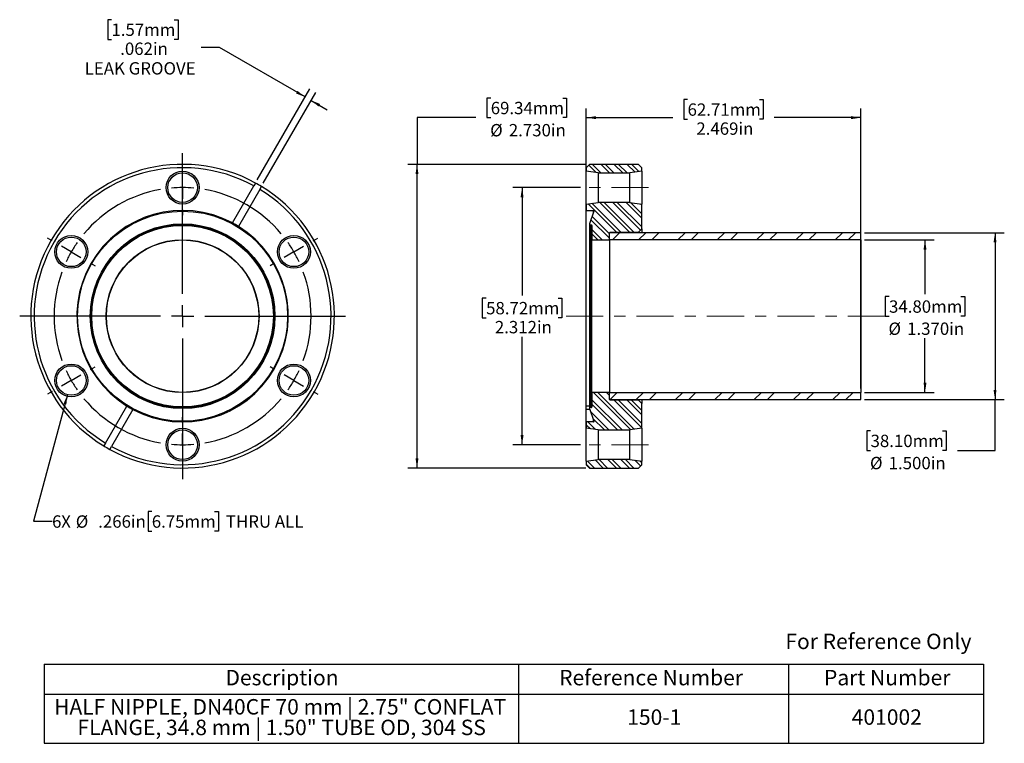
# Model space of a CAD drawing. Units: inches. Extents: x 0.21 to 9.07, y 1.26 to 7.76.
import ezdxf

# ---------------------------------------------------------------- set-up
doc = ezdxf.new("R2010")
doc.units = ezdxf.units.IN
doc.header["$LTSCALE"] = 0.666667
doc.header["$MEASUREMENT"] = 0
doc.linetypes.add('CENTERX2', pattern=[0.8, 0.5, -0.1, 0.1, -0.1])
doc.layers.add('HID', color=7, linetype='Continuous')
doc.styles.add('SLDTEXTSTYLE0', font='GOTHIC.TTF', dxfattribs={"width": 0.913})
doc.dimstyles.new('SLDDIMSTYLE0', dxfattribs={"dimtxt": 0.111111, "dimasz": 0.086667, "dimexe": 0, "dimexo": 0.0625, "dimgap": 0.027778, "dimtad": 0, "dimtih": 1, "dimtoh": 1, "dimdec": 3, "dimrnd": 1e-09, "dimzin": 4, "dimdsep": 46, "dimtxsty": 'SLDTEXTSTYLE0', "dimsah": 1, "dimcen": 0.09, "dimadec": 0, "dimazin": 1, "dimtfac": 1, "dimtdec": 3, "dimtofl": 0, "dimtmove": 0, "dimatfit": 3, "dimfxl": 0, "dimfrac": 2, "dimtolj": 1, "dimtzin": 12, "dimarcsym": 0})
doc.dimstyles.new('SLDDIMSTYLE1', dxfattribs={"dimtxt": 0.111111, "dimasz": 0.086667, "dimexe": 0, "dimexo": 0.0625, "dimgap": 0.027778, "dimtad": 0, "dimtih": 1, "dimtoh": 1, "dimdec": 3, "dimrnd": 1e-09, "dimzin": 12, "dimdsep": 46, "dimtxsty": 'SLDTEXTSTYLE0', "dimsah": 1, "dimcen": 0.09, "dimadec": 0, "dimazin": 3, "dimtfac": 1, "dimtdec": 3, "dimtofl": 0, "dimtmove": 0, "dimatfit": 3, "dimfxl": 0, "dimfrac": 2, "dimtolj": 1, "dimtzin": 12, "dimarcsym": 0})
doc.dimstyles.new('SLDDIMSTYLE2', dxfattribs={"dimtxt": 0.111111, "dimasz": 0.086667, "dimexe": 0, "dimexo": 0.0625, "dimgap": 0.027778, "dimtad": 0, "dimtih": 1, "dimtoh": 1, "dimdec": 5, "dimrnd": 1e-09, "dimzin": 12, "dimdsep": 46, "dimtxsty": 'SLDTEXTSTYLE0', "dimsah": 1, "dimcen": 0, "dimadec": 0, "dimazin": 3, "dimtfac": 1, "dimtdec": 3, "dimtofl": 0, "dimtmove": 0, "dimatfit": 3, "dimfxl": 0, "dimfrac": 2, "dimtolj": 1, "dimtzin": 12, "dimarcsym": 0})
doc.dimstyles.new('SLDDIMSTYLE3', dxfattribs={"dimtxt": 0.111111, "dimasz": 0.086667, "dimexe": 0, "dimexo": 0.0625, "dimgap": 0.027778, "dimtad": 0, "dimtih": 1, "dimtoh": 1, "dimdec": 3, "dimrnd": 1e-09, "dimzin": 12, "dimdsep": 46, "dimtxsty": 'SLDTEXTSTYLE0', "dimsah": 1, "dimcen": 0.09, "dimadec": 0, "dimazin": 3, "dimtfac": 1, "dimtdec": 3, "dimtmove": 0, "dimatfit": 0, "dimfxl": 0, "dimfrac": 2, "dimtolj": 1, "dimtzin": 12, "dimarcsym": 0})

# ---------------------------------------------------------------- blocks, each defined once
blk = doc.blocks.new('SW_TABLEANNOTATION_0')
at = {"layer": 'HID', "color": 0}
for p, q in [((0, 0), (0, -0.2701)), ((0, 0), (4.2659, 0)), ((4.2659, 0), (4.2659, -0.2701)), ((4.2659, 0), (6.6952, 0)), ((6.6952, 0), (6.6952, -0.2701)), ((6.6952, 0), (8.4478, 0)), ((8.4478, 0), (8.4478, -0.2701)), ((0, -0.2701), (0, -0.7104)), ((0, -0.2701), (4.2659, -0.2701)), ((4.2659, -0.2701), (4.2659, -0.7104)), ((4.2659, -0.2701), (6.6952, -0.2701)), ((6.6952, -0.2701), (6.6952, -0.7104)), ((6.6952, -0.2701), (8.4478, -0.2701)), ((8.4478, -0.2701), (8.4478, -0.7104)), ((0, -0.7104), (4.2659, -0.7104)), ((4.2659, -0.7104), (6.6952, -0.7104)), ((6.6952, -0.7104), (8.4478, -0.7104))]:
    blk.add_line(p, q, dxfattribs=at)
at = {"layer": 'HID', "color": 0, "attachment_point": 1, "style": 'SLDTEXTSTYLE0'}
for s, insert, char_height in [('Description', (1.631, -0.0502), 0.138889), ('Reference Number', (4.6324, -0.0502), 0.138889), ('Part Number', (7.0143, -0.0502), 0.138889), ('HALF NIPPLE, DN40CF 70 mm | 2.75" CONFLAT ', (0.0902, -0.3128), 0.138889), ('150-1', (5.2445, -0.4054), 0.13889), ('401002', (7.2636, -0.4054), 0.13889), ('FLANGE, 34.8 mm | 1.50" TUBE OD, 304 SS', (0.2997, -0.498), 0.138889)]:
    blk.add_mtext(s, dxfattribs=dict(at, insert=insert, char_height=char_height))
blk = doc.blocks.new('_D')
at = {"layer": 'HID'}
for p, q in [((7.8117, 5.8452), (9.0691, 5.8452)), ((8.9858, 5.8452), (8.9858, 4.3452)), ((7.8117, 4.3452), (9.0691, 4.3452)), ((8.9858, 3.8875), (8.9858, 4.3452)), ((7.8661, 4.064), (7.8323, 4.064)), ((7.8323, 4.064), (7.8323, 3.8875)), ((8.5133, 4.064), (8.547, 4.064)), ((8.547, 4.064), (8.547, 3.8875)), ((7.8323, 3.8875), (7.8661, 3.8875)), ((8.547, 3.8875), (8.5133, 3.8875)), ((8.6485, 3.8875), (8.9858, 3.8875))]:
    blk.add_line(p, q, dxfattribs=at)
for points in [[(8.9858, 5.8452), (8.9724, 5.7586), (8.9991, 5.7586)], [(8.9858, 4.3452), (8.9991, 4.4319), (8.9724, 4.4319)]]:
    blk.add_solid(points, dxfattribs=at)
at = {"layer": 'HID', "char_height": 0.11111, "attachment_point": 1, "style": 'SLDTEXTSTYLE0'}
for s, insert in [('38.10mm', (7.8661, 4.0294)), ('%%c', (7.8612, 3.8303)), ('1.500in', (8.0289, 3.8303))]:
    blk.add_mtext(s, dxfattribs=dict(at, insert=insert))
blk = doc.blocks.new('_D_1')
at = {"layer": 'HID'}
for p, q in [((4.4501, 7.0567), (4.4163, 7.0567)), ((4.4163, 7.0567), (4.4163, 6.8802)), ((5.0972, 7.0567), (5.131, 7.0567)), ((5.131, 7.0567), (5.131, 6.8802)), ((4.3149, 6.8802), (3.7871, 6.8802)), ((3.7871, 6.8802), (3.7871, 6.4602)), ((4.4163, 6.8802), (4.4501, 6.8802)), ((5.131, 6.8802), (5.0972, 6.8802)), ((5.3061, 6.4602), (3.7038, 6.4602)), ((3.7871, 3.7302), (3.7871, 6.4602)), ((5.3061, 3.7302), (3.7038, 3.7302))]:
    blk.add_line(p, q, dxfattribs=at)
for points in [[(3.7871, 6.4602), (3.7738, 6.3736), (3.8004, 6.3736)], [(3.7871, 3.7302), (3.8004, 3.8169), (3.7738, 3.8169)]]:
    blk.add_solid(points, dxfattribs=at)
at = {"layer": 'HID', "char_height": 0.11111, "attachment_point": 1, "style": 'SLDTEXTSTYLE0'}
for s, insert in [('69.34mm', (4.4501, 7.0221)), ('%%c', (4.4451, 6.823)), ('2.730in', (4.6128, 6.823))]:
    blk.add_mtext(s, dxfattribs=dict(at, insert=insert))
blk = doc.blocks.new('_D_2')
at = {"layer": 'HID'}
for p, q in [((6.2204, 7.0425), (6.1866, 7.0425)), ((6.1866, 7.0425), (6.1866, 6.866)), ((6.8675, 7.0425), (6.9013, 7.0425)), ((6.9013, 7.0425), (6.9013, 6.866)), ((5.3094, 3.8248), (5.3094, 6.9635)), ((7.7784, 4.4436), (7.7784, 6.9635)), ((5.3094, 6.8802), (6.0893, 6.8802)), ((6.1866, 6.866), (6.2204, 6.866)), ((6.9013, 6.866), (6.8675, 6.866)), ((7.7784, 6.8802), (6.9985, 6.8802))]:
    blk.add_line(p, q, dxfattribs=at)
for points in [[(5.3094, 6.8802), (5.3961, 6.8669), (5.3961, 6.8935)], [(7.7784, 6.8802), (7.6917, 6.8935), (7.6917, 6.8669)]]:
    blk.add_solid(points, dxfattribs=at)
at = {"layer": 'HID', "char_height": 0.11111, "attachment_point": 1, "style": 'SLDTEXTSTYLE0'}
for s, insert in [('62.71mm', (6.2204, 7.0079)), ('2.469in', (6.2993, 6.8372))]:
    blk.add_mtext(s, dxfattribs=dict(at, insert=insert))
blk = doc.blocks.new('_D_3')
at = {"layer": 'HID'}
for p, q in [((7.8117, 5.7802), (8.4392, 5.7802)), ((8.3558, 5.7802), (8.3558, 5.2943)), ((8.0323, 5.2718), (7.9985, 5.2718)), ((7.9985, 5.2718), (7.9985, 5.0952)), ((8.6794, 5.2718), (8.7132, 5.2718)), ((8.7132, 5.2718), (8.7132, 5.0952)), ((7.9985, 5.0952), (8.0323, 5.0952)), ((8.7132, 5.0952), (8.6794, 5.0952)), ((8.3558, 4.4102), (8.3558, 4.8962)), ((7.8117, 4.4102), (8.4392, 4.4102))]:
    blk.add_line(p, q, dxfattribs=at)
for points in [[(8.3558, 5.7802), (8.3425, 5.6936), (8.3692, 5.6936)], [(8.3558, 4.4102), (8.3692, 4.4969), (8.3425, 4.4969)]]:
    blk.add_solid(points, dxfattribs=at)
at = {"layer": 'HID', "char_height": 0.11111, "attachment_point": 1, "style": 'SLDTEXTSTYLE0'}
for s, insert in [('34.80mm', (8.0323, 5.2372)), ('%%c', (8.0273, 5.0381)), ('1.370in', (8.195, 5.0381))]:
    blk.add_mtext(s, dxfattribs=dict(at, insert=insert))
blk = doc.blocks.new('_D_4')
at = {"layer": 'HID'}
for p, q in [((5.2578, 6.2512), (4.6487, 6.2512)), ((4.732, 6.2512), (4.732, 5.2801)), ((4.4084, 5.2576), (4.3746, 5.2576)), ((4.3746, 5.2576), (4.3746, 5.081)), ((5.0555, 5.2576), (5.0893, 5.2576)), ((5.0893, 5.2576), (5.0893, 5.081)), ((4.3746, 5.081), (4.4084, 5.081)), ((5.0893, 5.081), (5.0555, 5.081)), ((4.732, 3.9392), (4.732, 4.9104)), ((5.2578, 3.9392), (4.6487, 3.9392))]:
    blk.add_line(p, q, dxfattribs=at)
for points in [[(4.732, 6.2512), (4.7187, 6.1646), (4.7453, 6.1646)], [(4.732, 3.9392), (4.7453, 4.0259), (4.7187, 4.0259)]]:
    blk.add_solid(points, dxfattribs=at)
at = {"layer": 'HID', "char_height": 0.11111, "attachment_point": 1, "style": 'SLDTEXTSTYLE0'}
for s, insert in [('58.72mm', (4.4084, 5.223)), ('2.312in', (4.4873, 5.0523))]:
    blk.add_mtext(s, dxfattribs=dict(at, insert=insert))
blk = doc.blocks.new('_D_5')
at = {"layer": 'HID'}
for p, q in [((0.6433, 4.389), (0.3384, 3.251)), ((1.4017, 3.3393), (1.3679, 3.3393)), ((1.3679, 3.3393), (1.3679, 3.1627)), ((1.9667, 3.3393), (2.0005, 3.3393)), ((2.0005, 3.3393), (2.0005, 3.1627)), ((0.3384, 3.251), (0.5051, 3.251)), ((1.3679, 3.1627), (1.4017, 3.1627)), ((2.0005, 3.1627), (1.9667, 3.1627))]:
    blk.add_line(p, q, dxfattribs=at)
blk.add_solid([(0.6433, 4.389), (0.608, 4.3087), (0.6338, 4.3018)], dxfattribs=at)
at = {"layer": 'HID', "attachment_point": 1, "style": 'SLDTEXTSTYLE0'}
for s, insert, char_height in [('6', (0.5051, 3.3046), 0.1111), ('X ', (0.5872, 3.3046), 0.11111), ('%%c', (0.7182, 3.3046), 0.11111), (' .266in', (0.8859, 3.3046), 0.11111), ('6.75mm', (1.4017, 3.3046), 0.11111), (' THRU ALL', (2.0343, 3.3046), 0.11111)]:
    blk.add_mtext(s, dxfattribs=dict(at, insert=insert, char_height=char_height))
blk = doc.blocks.new('_D_6')
at = {"layer": 'HID'}
for p, q in [((1.0389, 7.7607), (1.0051, 7.7607)), ((1.0051, 7.7607), (1.0051, 7.5842)), ((1.604, 7.7607), (1.6377, 7.7607)), ((1.6377, 7.7607), (1.6377, 7.5842)), ((1.0051, 7.5842), (1.0389, 7.5842)), ((1.6377, 7.5842), (1.604, 7.5842)), ((2.0113, 7.5101), (1.8446, 7.5101)), ((2.7807, 7.0659), (2.0113, 7.5101)), ((2.3509, 6.3214), (2.8224, 7.138)), ((2.4046, 6.2904), (2.8761, 7.107)), ((2.8344, 7.0349), (2.9788, 6.9515))]:
    blk.add_line(p, q, dxfattribs=at)
for points in [[(2.7807, 7.0659), (2.7124, 7.1207), (2.699, 7.0976)], [(2.8344, 7.0349), (2.9028, 6.98), (2.9162, 7.0031)]]:
    blk.add_solid(points, dxfattribs=at)
at = {"layer": 'HID', "attachment_point": 1, "style": 'SLDTEXTSTYLE0'}
for s, insert, char_height in [('1.57mm', (1.0389, 7.7261), 0.11111), ('.062in', (1.1178, 7.5554), 0.11111), ('LEAK GROOVE', (0.7983, 7.3789), 0.111111)]:
    blk.add_mtext(s, dxfattribs=dict(at, insert=insert, char_height=char_height))
blk = doc.blocks.new('SW_CENTERMARKSYMBOL_0')
at = {"layer": 'HID', "color": 0}
for p, q in [((0, 0.2), (0, 1.465)), ((0, 0), (0, 0.1)), ((-0.2, 0), (-1.465, 0)), ((0, 0), (-0.1, 0)), ((0, 0), (0, -0.1)), ((0, 0), (0.1, 0)), ((0.2, 0), (1.465, 0)), ((0, -0.2), (0, -1.465))]:
    blk.add_line(p, q, dxfattribs=at)
blk = doc.blocks.new('SW_CENTERMARKSYMBOL_1')
at = {"layer": 'HID', "color": 0}
for p, q in [((0, 0.2), (0, 0.2478)), ((0, 0), (0, 0.1)), ((0, 0), (0, -0.1)), ((0, -0.956), (0, -0.0549)), ((0, -0.2), (0, -0.2478)), ((-1.1743, -0.478), (-1.2157, -0.4541)), ((-1.0011, -0.578), (-1.0877, -0.528)), ((1.0011, -0.578), (1.0877, -0.528)), ((1.1743, -0.478), (1.2157, -0.4541)), ((-1.0011, -0.578), (-0.9145, -0.628)), ((1.0011, -0.578), (0.9145, -0.628)), ((-0.8279, -0.678), (-0.7865, -0.7019)), ((0.8279, -0.678), (0.7865, -0.7019)), ((0, -1.156), (0, -1.056)), ((-0.2, -1.156), (-1.1011, -1.156)), ((0, -1.156), (-0.1, -1.156)), ((0, -1.156), (0, -1.256)), ((0, -1.156), (0.1, -1.156)), ((0.2, -1.156), (1.1011, -1.156)), ((0, -1.356), (0, -2.2571)), ((-0.8279, -1.634), (-0.7865, -1.6101)), ((0.8279, -1.634), (0.7865, -1.6101)), ((-1.0011, -1.734), (-1.0877, -1.784)), ((-1.0011, -1.734), (-0.9145, -1.684)), ((1.0011, -1.734), (0.9145, -1.684)), ((1.0011, -1.734), (1.0877, -1.784)), ((-1.1743, -1.834), (-1.2157, -1.8579)), ((1.1743, -1.834), (1.2157, -1.8579)), ((0, -2.112), (0, -2.0642)), ((0, -2.312), (0, -2.212)), ((0, -2.312), (0, -2.412)), ((0, -2.512), (0, -2.5598))]:
    blk.add_line(p, q, dxfattribs=at)
for start, end in [(90, 94.95638), (85.04362, 90), (99.91276, 140.08724), (39.91276, 80.08724), (145.04362, 150), (30, 34.95638), (150, 154.95638), (25.04362, 30), (159.91276, 200.08724), (339.91276, 20.08724), (205.04362, 210), (330, 334.95638), (210, 214.95638), (325.04362, 330), (219.91276, 260.08724), (279.91276, 320.08724), (265.04362, 270), (270, 274.95638)]:
    blk.add_arc((0, -1.156), 1.156, start, end, dxfattribs=at)

msp = doc.modelspace()

# ---------------------------------------------------------------- hatches: boundary and pattern name
at = {"layer": 'HID', "linetype": 'Continuous', "lineweight": 18}
h = msp.add_hatch(dxfattribs=at)
h.set_pattern_fill('ANSI32', color=256, scale=0.222222, angle=90, style=0)
h.paths.add_polyline_path([(5.309411, 6.430244), (5.309411, 6.399059), (5.416142, 6.384059), (5.702681, 6.384059), (5.809411, 6.399059), (5.809411, 6.430244), (5.779411, 6.460244), (5.339411, 6.460244)], flags=0)
h = msp.add_hatch(dxfattribs=at)
h.set_pattern_fill('ANSI32', color=256, scale=0.222222, angle=90, style=0)
edge = h.paths.add_edge_path(flags=0)
edge.add_line((5.809411, 5.880244), (5.809411, 6.103429))
edge.add_line((5.809411, 6.103429), (5.702681, 6.118429))
edge.add_line((5.702681, 6.118429), (5.416142, 6.118429))
edge.add_line((5.416142, 6.118429), (5.309411, 6.103429))
edge.add_line((5.309411, 6.103429), (5.309411, 6.046244))
edge.add_line((5.309411, 6.046244), (5.374131, 6.046244))
edge.add_arc((5.374131, 6.041244), 0.005, -20, 90, ccw=False)
edge.add_line((5.378829, 6.039534), (5.33745, 5.925844))
edge.add_arc((5.342148, 5.924134), 0.005, 160, 260)
edge.add_line((5.34128, 5.91921), (5.35628, 5.916565))
edge.add_arc((5.355411, 5.911641), 0.005, 0, 80, ccw=False)
edge.add_line((5.360411, 5.911641), (5.360411, 5.782744))
edge.add_line((5.360411, 5.782744), (5.518411, 5.782744))
edge.add_line((5.518411, 5.782744), (5.518411, 5.845244))
edge.add_arc((5.523411, 5.845244), 0.005, 90, 180, ccw=False)
edge.add_line((5.523411, 5.850244), (5.779411, 5.850244))
edge.add_line((5.779411, 5.850244), (5.809411, 5.880244))
h = msp.add_hatch(dxfattribs=at)
h.set_pattern_fill('ANSI32', color=256, scale=0.66667, style=0)
h.paths.add_polyline_path([(7.778411, 5.845244), (5.518411, 5.845244), (5.518411, 5.780244), (7.778411, 5.780244)], flags=0)
h = msp.add_hatch(dxfattribs=at)
h.set_pattern_fill('ANSI32', color=256, scale=0.22222, angle=90, style=0)
edge = h.paths.add_edge_path(flags=0)
edge.add_line((5.779411, 4.340244), (5.523411, 4.340244))
edge.add_arc((5.523411, 4.345244), 0.005, 180, 270, ccw=False)
edge.add_line((5.518411, 4.345244), (5.518411, 4.407744))
edge.add_line((5.518411, 4.407744), (5.360411, 4.407744))
edge.add_line((5.360411, 4.407744), (5.360411, 4.278848))
edge.add_arc((5.355411, 4.278848), 0.005, 280, 360, ccw=False)
edge.add_line((5.35628, 4.273924), (5.34128, 4.271279))
edge.add_arc((5.342148, 4.266355), 0.005, 100, 200)
edge.add_line((5.33745, 4.264645), (5.378829, 4.150954))
edge.add_arc((5.374131, 4.149244), 0.005, -90, 20, ccw=False)
edge.add_line((5.374131, 4.144244), (5.309411, 4.144244))
edge.add_line((5.309411, 4.144244), (5.309411, 4.087059))
edge.add_line((5.309411, 4.087059), (5.416142, 4.072059))
edge.add_line((5.416142, 4.072059), (5.702681, 4.072059))
edge.add_line((5.702681, 4.072059), (5.809411, 4.087059))
edge.add_line((5.809411, 4.087059), (5.809411, 4.310244))
edge.add_line((5.809411, 4.310244), (5.779411, 4.340244))
h = msp.add_hatch(dxfattribs=at)
h.set_pattern_fill('ANSI32', color=256, scale=0.66667, style=0)
h.paths.add_polyline_path([(5.518411, 4.345244), (7.778411, 4.345244), (7.778411, 4.410244), (5.518411, 4.410244)], flags=0)
h = msp.add_hatch(dxfattribs=at)
h.set_pattern_fill('ANSI32', color=256, scale=0.22222, angle=90, style=0)
h.paths.add_polyline_path([(5.339411, 3.730244), (5.779411, 3.730244), (5.809411, 3.760244), (5.809411, 3.791429), (5.702681, 3.806429), (5.416142, 3.806429), (5.309411, 3.791429), (5.309411, 3.760244)], flags=0)

# ---------------------------------------------------------------- linework, layer by layer
at = {"color": 7, "linetype": 'Continuous', "lineweight": 25}
for p, q in [((5.309411, 6.430244), (5.339411, 6.460244)), ((5.309411, 6.430244), (5.309411, 6.399059)), ((5.416142, 6.384059), (5.309411, 6.399059)), ((5.309411, 6.103429), (5.309411, 6.399059)), ((5.779411, 6.460244), (5.339411, 6.460244)), ((5.416142, 6.384059), (5.702681, 6.384059)), ((5.416142, 6.384059), (5.416142, 6.118429)), ((5.809411, 6.399059), (5.702681, 6.384059)), ((5.702681, 6.118429), (5.702681, 6.384059)), ((5.779411, 6.460244), (5.809411, 6.430244)), ((5.809411, 6.399059), (5.809411, 6.430244)), ((5.809411, 6.399059), (5.809411, 6.103429)), ((2.334283, 6.292564), (2.319279, 6.266577)), ((2.127206, 5.933897), (2.319279, 6.266577)), ((2.372973, 6.235577), (2.1809, 5.902897)), ((2.372973, 6.235577), (2.387977, 6.261564)), ((5.309411, 6.103429), (5.416142, 6.118429)), ((5.702681, 6.118429), (5.416142, 6.118429)), ((5.702681, 6.118429), (5.809411, 6.103429)), ((5.309411, 6.103429), (5.309411, 6.046244)), ((5.309411, 6.046244), (5.374131, 6.046244)), ((5.309411, 4.287592), (5.309411, 6.046244)), ((5.378829, 6.039534), (5.33745, 5.925844)), ((5.374131, 6.026625), (5.374131, 6.046244)), ((5.809411, 5.880244), (5.809411, 6.103429)), ((5.337148, 5.924134), (5.337148, 4.266355)), ((5.34128, 5.91921), (5.35628, 5.916565)), ((5.34128, 5.91921), (5.34128, 4.271279)), ((5.35628, 4.273924), (5.35628, 5.916565)), ((5.360411, 5.911641), (5.360411, 5.782744)), ((7.778411, 5.845244), (5.518411, 5.845244)), ((5.518411, 5.780244), (5.518411, 5.845244)), ((5.518411, 5.782744), (5.518411, 5.845244)), ((5.523411, 5.850244), (5.779411, 5.850244)), ((5.523411, 5.850244), (5.523411, 5.845244)), ((5.809411, 5.880244), (5.779411, 5.850244)), ((5.779411, 5.845244), (5.779411, 5.850244)), ((5.809411, 5.880244), (5.809411, 5.845244)), ((7.778411, 5.780244), (7.778411, 5.845244)), ((5.360411, 5.782744), (5.518411, 5.782744)), ((5.360411, 4.407744), (5.360411, 5.782744)), ((7.778411, 5.780244), (5.518411, 5.780244)), ((5.518411, 5.780244), (5.518411, 4.410244)), ((7.778411, 5.780244), (7.778411, 4.410244)), ((5.360411, 4.407744), (5.360411, 4.278848)), ((5.518411, 4.407744), (5.360411, 4.407744)), ((5.518411, 4.410244), (7.778411, 4.410244)), ((5.518411, 4.345244), (5.518411, 4.410244)), ((5.518411, 4.345244), (5.518411, 4.407744)), ((5.518411, 4.345244), (7.778411, 4.345244)), ((5.523411, 4.345244), (5.523411, 4.340244)), ((5.779411, 4.340244), (5.523411, 4.340244)), ((5.779411, 4.340244), (5.779411, 4.345244)), ((5.779411, 4.340244), (5.809411, 4.310244)), ((5.809411, 4.345244), (5.809411, 4.310244)), ((7.778411, 4.345244), (7.778411, 4.410244)), ((0.984639, 3.954912), (1.176712, 4.287592)), ((1.230405, 4.256592), (1.038333, 3.923912)), ((5.337148, 4.287592), (5.309411, 4.287592)), ((5.309411, 4.256592), (5.309411, 4.287592)), ((5.340381, 4.256592), (5.309411, 4.256592)), ((5.309411, 4.144244), (5.309411, 4.256592)), ((5.33745, 4.264645), (5.378829, 4.150954)), ((5.35628, 4.273924), (5.34128, 4.271279)), ((5.809411, 4.087059), (5.809411, 4.310244)), ((5.374131, 4.144244), (5.374131, 4.163863)), ((5.309411, 4.144244), (5.309411, 4.087059)), ((5.374131, 4.144244), (5.309411, 4.144244)), ((5.416142, 4.072059), (5.309411, 4.087059)), ((5.309411, 3.791429), (5.309411, 4.087059)), ((5.809411, 4.087059), (5.702681, 4.072059)), ((5.809411, 4.087059), (5.809411, 3.791429)), ((5.416142, 4.072059), (5.702681, 4.072059)), ((5.416142, 4.072059), (5.416142, 3.806429)), ((5.702681, 3.806429), (5.702681, 4.072059)), ((0.984639, 3.954912), (0.969635, 3.928925)), ((1.023329, 3.897925), (1.038333, 3.923912)), ((5.309411, 3.791429), (5.416142, 3.806429)), ((5.309411, 3.791429), (5.309411, 3.760244)), ((5.339411, 3.730244), (5.309411, 3.760244)), ((5.339411, 3.730244), (5.779411, 3.730244)), ((5.702681, 3.806429), (5.416142, 3.806429)), ((5.702681, 3.806429), (5.809411, 3.791429)), ((5.809411, 3.760244), (5.779411, 3.730244)), ((5.809411, 3.760244), (5.809411, 3.791429))]:
    msp.add_line(p, q, dxfattribs=at)
for centre, radius in [((1.678806, 6.251244), 0.147815), ((1.678806, 6.251244), 0.132815), ((1.678806, 5.095244), 0.94429), ((1.678806, 5.095244), 0.830599), ((1.678806, 5.095244), 0.823965), ((1.678806, 5.095244), 0.82132), ((1.678806, 5.095244), 0.816396), ((0.677681, 5.673244), 0.147815), ((0.677681, 5.673244), 0.132815), ((1.678806, 5.095244), 0.6875), ((1.678806, 5.095244), 0.685), ((2.679931, 5.673244), 0.147815), ((2.679931, 5.673244), 0.132815), ((0.677681, 4.517244), 0.147815), ((0.677681, 4.517244), 0.132815), ((2.679931, 4.517244), 0.147815), ((2.679931, 4.517244), 0.132815), ((1.678806, 3.939244), 0.147815), ((1.678806, 3.939244), 0.132815)]:
    msp.add_circle(centre, radius, dxfattribs=at)
for centre, radius, start, end in [((1.678806, 5.095244), 1.365, 61.3013347, 238.6986653), ((1.678806, 5.095244), 1.335, 61.3305834, 238.6694166), ((1.678806, 5.095244), 1.365, 58.6986653, 61.3013347), ((1.678806, 5.095244), 1.365, 241.3013347, 58.6986653), ((1.678806, 5.095244), 1.335, 241.3305834, 58.6694166), ((1.678806, 5.095244), 0.951, 61.8680167, 238.1319833), ((5.374131, 6.041244), 0.005, 340, 90), ((1.678806, 5.095244), 0.951, 58.1319833, 61.8680167), ((1.678806, 5.095244), 0.951, 241.8680167, 58.1319833), ((5.342148, 5.924134), 0.005, 160, 260), ((5.355411, 5.911641), 0.005, 0, 80), ((5.523411, 5.845244), 0.005, 90, 180), ((5.523411, 4.345244), 0.005, 180, 270), ((1.678806, 5.095244), 0.951, 238.1319833, 241.8680167), ((5.342148, 4.266355), 0.005, 100, 200), ((5.355411, 4.278848), 0.005, 280, 0), ((5.374131, 4.149244), 0.005, 270, 20), ((1.678806, 5.095244), 1.365, 238.6986653, 241.3013347)]:
    msp.add_arc(centre, radius, start, end, dxfattribs=at)
at = {"layer": 'HID', "linetype": 'CENTERX2', "lineweight": 18}
for p, q in [((5.869348, 6.251244), (5.249475, 6.251244)), ((5.128283, 5.095244), (8.028411, 5.095244)), ((5.869348, 3.939244), (5.249475, 3.939244))]:
    msp.add_line(p, q, dxfattribs=at)

# ---------------------------------------------------------------- block references
at = {"layer": 'HID'}
for name, p in [('SW_CENTERMARKSYMBOL_0', (1.678806, 5.095244)), ('SW_CENTERMARKSYMBOL_1', (1.678806, 6.251244)), ('SW_TABLEANNOTATION_0', (0.433195, 1.965614))]:
    msp.add_blockref(name, p, dxfattribs=at)

# ---------------------------------------------------------------- texts
at = {"color": 7, "linetype": 'Continuous', "lineweight": 0, "insert": (7.100066, 2.241051), "char_height": 0.13888889, "attachment_point": 1, "style": 'SLDTEXTSTYLE0'}
msp.add_mtext('For Reference Only', dxfattribs=at)

# ---------------------------------------------------------------- dimensions: what is measured, and where the dimension line sits
at = {"layer": 'HID'}
for base, p1, p2, angle, text, dimstyle, picture, middle in [((2.834434, 7.034851), (2.334283, 6.292564), (2.387977, 6.261564), 330, '<>\\PLEAK GROOVE', 'SLDDIMSTYLE3', '_D_6', (2.011255, 7.510113)), ((3.787102, 6.460244), (5.339411, 3.730244), (5.339411, 6.460244), 90, '%%c<>', 'SLDDIMSTYLE0', '_D_1', (3.787102, 6.880192)), ((8.985761, 4.345244), (7.778411, 5.845244), (7.778411, 4.345244), 90, '%%c<>', 'SLDDIMSTYLE0', '_D', (8.985761, 3.887467)), ((8.355839, 5.780244), (7.778411, 4.410244), (7.778411, 5.780244), 90, '%%c<>', 'SLDDIMSTYLE0', '_D_3', (8.355839, 5.095244))]:
    dim = msp.add_linear_dim(base=base, p1=p1, p2=p2, angle=angle, text=text, dimstyle=dimstyle, dxfattribs=at)
    dim.commit()
    dim.dimension.update_dxf_attribs({"geometry": picture, "text_midpoint": middle, "dimtype": 160})
dim = msp.add_linear_dim(base=(7.778411, 6.880192), p1=(5.309411, 3.791429), p2=(7.778411, 4.410244), dimstyle='SLDDIMSTYLE1', dxfattribs=at)
dim.commit()
dim.dimension.update_dxf_attribs({"geometry": '_D_2', "text_midpoint": (6.543911, 6.880192), "dimtype": 160})
dim = msp.add_linear_dim(base=(4.731984, 3.939244), p1=(5.291142, 6.251244), p2=(5.291142, 3.939244), angle=90, dimstyle='SLDDIMSTYLE1', dxfattribs=at)
dim.commit()
dim.dimension.update_dxf_attribs({"geometry": '_D_4', "text_midpoint": (4.731984, 5.095244), "dimtype": 160})
dim = msp.add_diameter_dim_2p(p1=(0.712056, 4.645534), p2=(0.643306, 4.388955), text='6X <> THRU ALL\\P', dimstyle='SLDDIMSTYLE2', dxfattribs=at)
dim.commit()
dim.dimension.update_dxf_attribs({"geometry": '_D_5', "text_midpoint": (1.609593, 3.250992), "dimtype": 163})

doc.saveas('drawing.dxf')
